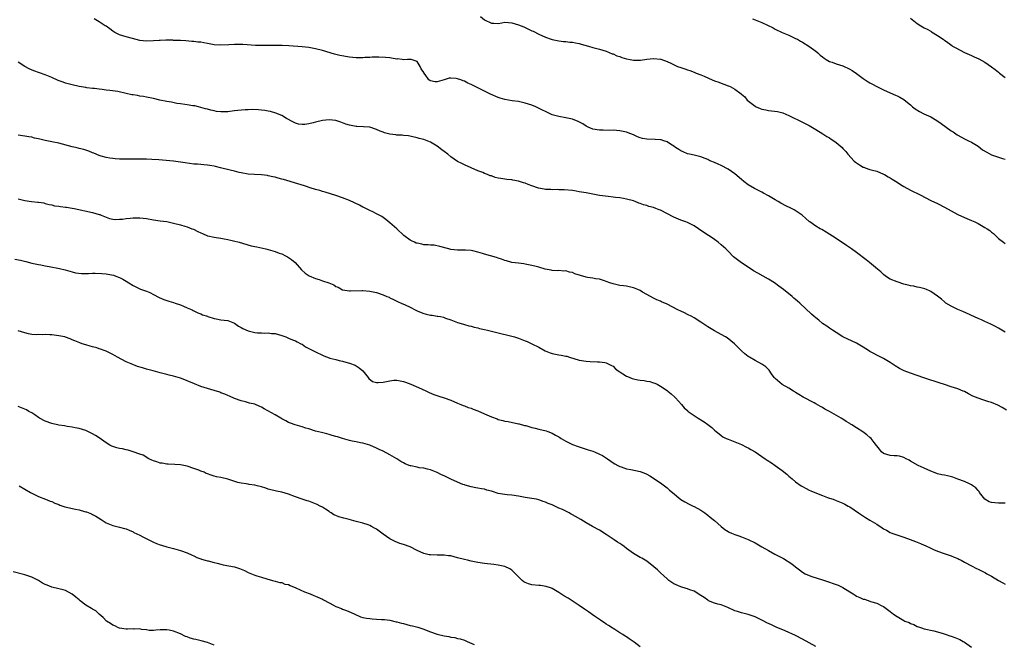
# Model space of a CAD drawing. Units: inches. Extents: x 2640000 to 2643000, y 1506000 to 1509000.
# Drawn here: x 2642225 to 2642517, y 1507982 to 1508167 of the extents above; entities that cross this region are included whole.
import ezdxf

# ---------------------------------------------------------------- set-up
doc = ezdxf.new("R2010")
doc.units = ezdxf.units.IN
doc.header["$MEASUREMENT"] = 0
doc.layers.add('LD26401506_10ft', color=83, linetype='Continuous')

msp = doc.modelspace()

# ---------------------------------------------------------------- linework, layer by layer
at = {"layer": 'LD26401506_10ft'}
for points, elevation in [([(2642361.73, 1508167.73), (2642363, 1508166.76), (2642365, 1508165.76), (2642365.72, 1508165.72), (2642367, 1508165.69), (2642368.11, 1508165.89), (2642369, 1508166.01), (2642370.02, 1508165.98), (2642371, 1508165.9), (2642373, 1508165.31), (2642373.8, 1508165), (2642374.64, 1508164.64), (2642375, 1508164.46), (2642376.02, 1508164.02), (2642377, 1508163.48), (2642377.35, 1508163.35), (2642379, 1508162.51), (2642381, 1508161.61), (2642382.65, 1508161), (2642383, 1508160.9), (2642385, 1508160.52), (2642386.37, 1508160.37), (2642387, 1508160.32), (2642388.18, 1508160.18), (2642389, 1508160.12), (2642389.92, 1508159.92), (2642391, 1508159.73), (2642391.57, 1508159.57), (2642393.73, 1508159), (2642395, 1508158.61), (2642397, 1508158.07), (2642399, 1508157.46), (2642400.73, 1508156.73), (2642401, 1508156.67), (2642402.12, 1508156.12), (2642403, 1508155.86), (2642403.59, 1508155.6), (2642405, 1508155.19), (2642406.03, 1508155), (2642407, 1508154.85), (2642407.16, 1508154.84), (2642409.14, 1508154.86), (2642411, 1508155.12), (2642413, 1508155.31), (2642415, 1508155.12), (2642415.1, 1508155.1), (2642417, 1508154.45), (2642418.08, 1508153.92), (2642420.07, 1508153), (2642421, 1508152.61), (2642422.23, 1508152.23), (2642423, 1508151.95), (2642423.73, 1508151.73), (2642425, 1508151.25), (2642425.57, 1508151), (2642427, 1508150.45), (2642427.95, 1508150.05), (2642429.39, 1508149.39), (2642431, 1508148.74), (2642432.27, 1508148.27), (2642433, 1508147.98), (2642433.75, 1508147.75), (2642435, 1508147.25), (2642435.19, 1508147.19), (2642435.63, 1508147), (2642437, 1508146.23), (2642438.89, 1508144.89), (2642439, 1508144.78), (2642439.95, 1508143.95), (2642440.71, 1508143), (2642443, 1508141.18), (2642443.31, 1508141), (2642444.54, 1508140.55), (2642445, 1508140.35), (2642446.15, 1508140.15), (2642447, 1508139.97), (2642447.89, 1508139.89), (2642449.63, 1508139.63), (2642451.22, 1508139.22), (2642453, 1508138.5), (2642457, 1508136.53), (2642457.99, 1508135.99), (2642459, 1508135.47), (2642461, 1508134.28), (2642463.08, 1508133), (2642464.25, 1508132.25), (2642465, 1508131.82), (2642465.49, 1508131.49), (2642466.28, 1508131), (2642467, 1508130.51), (2642468.74, 1508129), (2642469, 1508128.75), (2642469.82, 1508127.82), (2642470.43, 1508127), (2642472.31, 1508125), (2642472.68, 1508124.68), (2642473, 1508124.43), (2642473.92, 1508123.92), (2642475, 1508123.22), (2642475.17, 1508123.17), (2642475.61, 1508123), (2642477, 1508122.52), (2642477.71, 1508122.29), (2642479, 1508121.97), (2642481, 1508121.15), (2642481.27, 1508121), (2642482.34, 1508120.34), (2642483, 1508119.99), (2642483.6, 1508119.6), (2642485, 1508118.73), (2642486.05, 1508118.05), (2642487, 1508117.47), (2642489, 1508116.38), (2642491.85, 1508115), (2642495, 1508113.34), (2642497, 1508112.4), (2642499, 1508111.38), (2642501, 1508110.25), (2642503, 1508109.16), (2642505, 1508108.27), (2642507, 1508107.45), (2642508.03, 1508107), (2642509, 1508106.53), (2642511, 1508105.4), (2642511.63, 1508105), (2642512.43, 1508104.43), (2642513, 1508103.94), (2642513.53, 1508103.53), (2642514.13, 1508103), (2642515, 1508102.13), (2642516.46, 1508101), (2642517, 1508100.61)], 9970), ([(2642517, 1508074.37), (2642515, 1508075.6), (2642514.11, 1508076.11), (2642512.79, 1508076.79), (2642511, 1508077.57), (2642510.02, 1508078.02), (2642509, 1508078.45), (2642504.5, 1508080.5), (2642503, 1508081.09), (2642501, 1508082.05), (2642499.49, 1508083), (2642499, 1508083.36), (2642498.12, 1508084.12), (2642497, 1508085.02), (2642495, 1508086.44), (2642494.64, 1508086.64), (2642493.71, 1508087), (2642493.21, 1508087.21), (2642491.63, 1508087.63), (2642491, 1508087.71), (2642489.97, 1508087.97), (2642489, 1508088.11), (2642488.32, 1508088.32), (2642487, 1508088.63), (2642485, 1508089.25), (2642483, 1508090.12), (2642481.62, 1508091), (2642481, 1508091.49), (2642480.21, 1508092.21), (2642479.24, 1508093), (2642478.05, 1508094.05), (2642476.85, 1508095), (2642475.84, 1508095.84), (2642473, 1508097.98), (2642471.5, 1508099), (2642470.04, 1508100.04), (2642467, 1508102.06), (2642464, 1508104), (2642462.75, 1508104.75), (2642462.27, 1508105), (2642461, 1508105.79), (2642459.16, 1508107), (2642459, 1508107.13), (2642458.03, 1508108.03), (2642456.95, 1508109), (2642454.57, 1508110.57), (2642453.77, 1508111), (2642451.9, 1508111.9), (2642451, 1508112.35), (2642450.58, 1508112.58), (2642449.87, 1508113), (2642449, 1508113.49), (2642447, 1508114.71), (2642445.54, 1508115.54), (2642445, 1508115.82), (2642444.18, 1508116.18), (2642443, 1508116.81), (2642442.86, 1508116.86), (2642441, 1508117.98), (2642439.67, 1508119), (2642439, 1508119.58), (2642437, 1508121.23), (2642435, 1508122.59), (2642433, 1508123.66), (2642432.06, 1508124.06), (2642431, 1508124.53), (2642429.89, 1508125), (2642429.28, 1508125.28), (2642429, 1508125.44), (2642428.27, 1508125.73), (2642427, 1508126.28), (2642425.37, 1508126.63), (2642425, 1508126.74), (2642423.57, 1508127), (2642423, 1508127.13), (2642421.75, 1508127.75), (2642421, 1508128.03), (2642420.45, 1508128.45), (2642419.51, 1508129), (2642419, 1508129.38), (2642417.98, 1508130.02), (2642417, 1508130.71), (2642416.06, 1508131), (2642415.27, 1508131.27), (2642415, 1508131.31), (2642413.41, 1508131.41), (2642411, 1508131.42), (2642409.69, 1508131.69), (2642409, 1508131.87), (2642408.19, 1508132.19), (2642407, 1508132.72), (2642406.27, 1508133), (2642405, 1508133.51), (2642403, 1508133.93), (2642402, 1508134), (2642401, 1508134.09), (2642399.94, 1508134.06), (2642398.11, 1508134.1), (2642397, 1508134.09), (2642395, 1508134.43), (2642393.65, 1508135), (2642393, 1508135.35), (2642392.01, 1508136.02), (2642390.7, 1508136.7), (2642389, 1508137.37), (2642387, 1508137.8), (2642385, 1508138.12), (2642383, 1508138.69), (2642381.42, 1508139.42), (2642381, 1508139.6), (2642380.09, 1508140.09), (2642378.15, 1508141), (2642377, 1508141.48), (2642375, 1508142.15), (2642373, 1508142.61), (2642371.17, 1508142.83), (2642369, 1508143.15), (2642367.61, 1508143.61), (2642367, 1508143.74), (2642364.76, 1508144.76), (2642364.33, 1508145), (2642363, 1508145.69), (2642360.17, 1508147), (2642359, 1508147.61), (2642358.04, 1508148.04), (2642357, 1508148.61), (2642356.69, 1508148.69), (2642355.93, 1508149), (2642355, 1508149.34), (2642354.59, 1508149.41), (2642353, 1508149.51), (2642352.53, 1508149.47), (2642351, 1508149.01), (2642349, 1508148.43), (2642348.39, 1508148.39), (2642347, 1508148.69), (2642346.79, 1508148.79), (2642346.53, 1508149), (2642345.43, 1508150.57), (2642345.05, 1508151.05), (2642345, 1508151.19), (2642344.26, 1508152.26), (2642343.94, 1508153), (2642343, 1508154.44), (2642341.3, 1508155), (2642341, 1508155.05), (2642340.18, 1508155), (2642339.11, 1508154.89), (2642338.58, 1508155), (2642337.17, 1508155.17), (2642337, 1508155.15), (2642335.45, 1508155.45), (2642335, 1508155.47), (2642333.63, 1508155.63), (2642331.7, 1508155.7), (2642331, 1508155.67), (2642329.68, 1508155.68), (2642329, 1508155.61), (2642327.6, 1508155.6), (2642327, 1508155.55), (2642325, 1508155.56), (2642323, 1508155.73), (2642320.19, 1508156.19), (2642319, 1508156.5), (2642318.57, 1508156.57), (2642315, 1508157.68), (2642313, 1508158.2), (2642311, 1508158.57), (2642309, 1508158.79), (2642305.05, 1508159.05), (2642303.14, 1508159.14), (2642301.17, 1508159.17), (2642297.12, 1508159.12), (2642295.18, 1508159.18), (2642291.45, 1508159.45), (2642289, 1508159.47), (2642287.37, 1508159.37), (2642285, 1508159.26), (2642283, 1508159.39), (2642281, 1508159.75), (2642279.91, 1508159.91), (2642279, 1508160.11), (2642278.16, 1508160.16), (2642277, 1508160.35), (2642276.38, 1508160.38), (2642274.56, 1508160.56), (2642273, 1508160.64), (2642272.68, 1508160.68), (2642271, 1508160.68), (2642270.71, 1508160.71), (2642269, 1508160.7), (2642268.71, 1508160.71), (2642267, 1508160.68), (2642266.67, 1508160.67), (2642265, 1508160.55), (2642263, 1508160.46), (2642261, 1508160.68), (2642258.79, 1508161.21), (2642257, 1508161.68), (2642255, 1508162.32), (2642253.64, 1508163), (2642253, 1508163.42), (2642252.07, 1508164.07), (2642251, 1508164.85), (2642250.74, 1508165), (2642249, 1508166.19), (2642247.46, 1508167)], 9960), ([(2642442.28, 1508167), (2642443, 1508166.73), (2642443.48, 1508166.52), (2642445, 1508165.91), (2642448.34, 1508164.34), (2642449, 1508163.98), (2642451.03, 1508163.03), (2642453, 1508162.2), (2642455, 1508161.27), (2642455.52, 1508161), (2642456.48, 1508160.48), (2642457, 1508160.14), (2642458.95, 1508159), (2642461, 1508157.46), (2642461.55, 1508157), (2642462.31, 1508156.31), (2642463, 1508155.76), (2642463.4, 1508155.4), (2642464.02, 1508155), (2642465, 1508154.47), (2642465.8, 1508154.2), (2642467, 1508153.72), (2642469, 1508153.11), (2642471, 1508152.2), (2642471.73, 1508151.73), (2642473, 1508150.87), (2642475, 1508149.41), (2642476.44, 1508148.44), (2642477, 1508148.1), (2642477.73, 1508147.73), (2642479, 1508147.06), (2642481, 1508146.07), (2642483, 1508145.12), (2642484.51, 1508144.51), (2642485, 1508144.28), (2642485.88, 1508143.88), (2642487, 1508143.23), (2642487.14, 1508143.14), (2642489, 1508141.59), (2642489.63, 1508141), (2642490.4, 1508140.4), (2642491.67, 1508139.67), (2642492.97, 1508139), (2642495, 1508138.06), (2642496.77, 1508137), (2642498.09, 1508136.09), (2642499.53, 1508135), (2642501, 1508133.98), (2642501.6, 1508133.6), (2642502.43, 1508133), (2642502.77, 1508132.77), (2642504.03, 1508132.03), (2642505, 1508131.53), (2642506.11, 1508131), (2642507, 1508130.56), (2642509, 1508129.35), (2642510.34, 1508128.34), (2642511.58, 1508127.58), (2642513, 1508126.86), (2642515, 1508126.17), (2642516.21, 1508125.79), (2642517, 1508125.58)], 9980), ([(2642489, 1508167.21), (2642491, 1508165.66), (2642492.04, 1508165), (2642493, 1508164.42), (2642493.97, 1508163.97), (2642495, 1508163.36), (2642495.24, 1508163.24), (2642497, 1508162.15), (2642498.61, 1508161), (2642498.85, 1508160.85), (2642499, 1508160.72), (2642500.02, 1508160.02), (2642501.17, 1508159.17), (2642501.44, 1508159), (2642502.43, 1508158.43), (2642505, 1508157.13), (2642507, 1508156.18), (2642507.82, 1508155.82), (2642509.17, 1508155.17), (2642511, 1508154.19), (2642513, 1508152.86), (2642514.07, 1508152.07), (2642515, 1508151.27), (2642515.16, 1508151.16), (2642515.32, 1508151), (2642517, 1508149.73)], 9990), ([(2642517.37, 1508051.37), (2642516.11, 1508052.11), (2642514.79, 1508052.79), (2642513, 1508053.59), (2642512.15, 1508053.85), (2642511, 1508054.25), (2642510.41, 1508054.41), (2642509, 1508054.85), (2642507.47, 1508055.47), (2642506.16, 1508056.16), (2642505, 1508056.82), (2642504.61, 1508057), (2642503, 1508057.65), (2642501, 1508058.25), (2642499, 1508058.9), (2642497.45, 1508059.45), (2642495.95, 1508059.95), (2642495, 1508060.23), (2642492.89, 1508060.89), (2642489, 1508062.27), (2642487.12, 1508063), (2642485.71, 1508063.71), (2642484.44, 1508064.44), (2642483.59, 1508065), (2642483, 1508065.45), (2642481, 1508066.63), (2642479.4, 1508067.4), (2642479, 1508067.58), (2642478.1, 1508068.1), (2642477, 1508068.69), (2642476.55, 1508069), (2642475, 1508069.96), (2642473, 1508071.15), (2642469, 1508073.05), (2642467, 1508074.29), (2642465.88, 1508075), (2642465.37, 1508075.37), (2642465, 1508075.6), (2642464.2, 1508076.2), (2642463, 1508076.95), (2642461.91, 1508077.91), (2642461, 1508078.61), (2642460.53, 1508079), (2642459.75, 1508079.75), (2642456.27, 1508083), (2642455.57, 1508083.57), (2642455, 1508084.1), (2642454.5, 1508084.5), (2642453.94, 1508085), (2642451.45, 1508087), (2642450.05, 1508088.05), (2642448.77, 1508089), (2642447, 1508090.11), (2642445.44, 1508091), (2642443.85, 1508091.85), (2642442.58, 1508092.58), (2642441.89, 1508093), (2642438.95, 1508094.95), (2642437.8, 1508095.8), (2642436.67, 1508096.67), (2642435, 1508098.31), (2642434.33, 1508099), (2642433.66, 1508099.66), (2642433, 1508100.24), (2642432.07, 1508101), (2642431, 1508101.79), (2642430.27, 1508102.27), (2642429.21, 1508103), (2642427.86, 1508103.86), (2642426.26, 1508105), (2642425, 1508105.8), (2642423, 1508106.82), (2642422.55, 1508107), (2642421, 1508107.56), (2642419, 1508108.37), (2642415, 1508110.45), (2642414.6, 1508110.6), (2642413.61, 1508111), (2642413, 1508111.22), (2642411.57, 1508111.57), (2642411, 1508111.81), (2642410.03, 1508112.03), (2642409, 1508112.47), (2642408.59, 1508112.59), (2642407.55, 1508113), (2642407, 1508113.19), (2642405, 1508113.77), (2642404.07, 1508113.93), (2642403, 1508114.14), (2642401.74, 1508114.26), (2642401, 1508114.35), (2642399.53, 1508114.47), (2642397, 1508114.8), (2642395, 1508115.17), (2642393, 1508115.57), (2642391, 1508115.94), (2642390.08, 1508116.08), (2642389, 1508116.27), (2642386.52, 1508116.52), (2642385, 1508116.53), (2642384.56, 1508116.56), (2642383, 1508116.52), (2642382.56, 1508116.56), (2642381, 1508116.6), (2642380.65, 1508116.65), (2642378.96, 1508116.96), (2642377, 1508117.66), (2642375.89, 1508118.11), (2642375, 1508118.42), (2642374.51, 1508118.51), (2642373, 1508119.04), (2642371.31, 1508119.31), (2642371, 1508119.41), (2642369.53, 1508119.53), (2642367.79, 1508119.79), (2642367, 1508119.98), (2642366.14, 1508120.14), (2642365, 1508120.6), (2642364.63, 1508120.63), (2642363.85, 1508121), (2642363, 1508121.31), (2642362.43, 1508121.57), (2642361, 1508122.12), (2642359.03, 1508123), (2642357, 1508123.84), (2642356.25, 1508124.25), (2642355, 1508124.89), (2642353, 1508126.28), (2642352.1, 1508127), (2642351, 1508127.82), (2642350.3, 1508128.3), (2642349, 1508129.39), (2642347, 1508130.59), (2642345.98, 1508131), (2642345, 1508131.34), (2642343.67, 1508131.67), (2642343, 1508131.89), (2642340.44, 1508132.44), (2642339, 1508132.54), (2642338.61, 1508132.61), (2642337, 1508132.67), (2642336.73, 1508132.73), (2642335, 1508132.94), (2642333.38, 1508133.38), (2642333, 1508133.5), (2642332.13, 1508133.87), (2642331, 1508134.32), (2642329, 1508134.98), (2642327.15, 1508135.15), (2642325.23, 1508135.23), (2642325, 1508135.21), (2642323.51, 1508135.51), (2642323, 1508135.6), (2642321.95, 1508135.95), (2642321, 1508136.32), (2642320.47, 1508136.47), (2642318.98, 1508136.98), (2642317, 1508137.21), (2642315, 1508136.97), (2642313, 1508136.49), (2642312.27, 1508136.27), (2642311, 1508135.97), (2642309.79, 1508135.79), (2642309, 1508135.76), (2642307.93, 1508135.93), (2642307, 1508136.2), (2642306.49, 1508136.49), (2642304.38, 1508137.62), (2642303, 1508138.42), (2642301.18, 1508139.18), (2642299.63, 1508139.63), (2642299, 1508139.76), (2642297.94, 1508139.94), (2642297, 1508140.07), (2642296.15, 1508140.15), (2642294.23, 1508140.23), (2642293, 1508140.18), (2642292.17, 1508140.17), (2642289.97, 1508139.97), (2642289, 1508139.81), (2642287.66, 1508139.66), (2642287, 1508139.56), (2642285.51, 1508139.51), (2642285, 1508139.5), (2642283.67, 1508139.67), (2642283, 1508139.8), (2642282.03, 1508140.03), (2642281, 1508140.33), (2642280.46, 1508140.46), (2642279, 1508140.87), (2642278.36, 1508141), (2642277.28, 1508141.28), (2642277, 1508141.33), (2642276.63, 1508141.37), (2642275, 1508141.66), (2642274.28, 1508141.72), (2642273, 1508141.93), (2642271.94, 1508142.06), (2642270.36, 1508142.36), (2642269, 1508142.58), (2642266.94, 1508143), (2642265, 1508143.46), (2642263, 1508143.89), (2642262.06, 1508144.06), (2642261, 1508144.21), (2642260.33, 1508144.33), (2642259, 1508144.53), (2642258.6, 1508144.6), (2642256.94, 1508144.94), (2642254.48, 1508145.52), (2642252.11, 1508145.89), (2642251, 1508145.99), (2642249.85, 1508146.15), (2642249, 1508146.23), (2642247.58, 1508146.42), (2642247, 1508146.47), (2642245.31, 1508146.69), (2642245, 1508146.72), (2642243.05, 1508147.05), (2642241, 1508147.51), (2642239.84, 1508147.84), (2642239, 1508148.06), (2642238.3, 1508148.3), (2642236.85, 1508148.85), (2642235, 1508149.66), (2642233, 1508150.45), (2642229.67, 1508151.67), (2642228.28, 1508152.28), (2642227, 1508152.95), (2642225, 1508154.19)], 9950), ([(2642517, 1508023.86), (2642515.9, 1508023.9), (2642515, 1508023.9), (2642513.94, 1508023.94), (2642513, 1508024.02), (2642512.29, 1508024.29), (2642510.99, 1508024.99), (2642509.44, 1508027), (2642509.28, 1508027.28), (2642509, 1508027.59), (2642508.35, 1508028.35), (2642507.47, 1508029), (2642507, 1508029.31), (2642506.47, 1508029.53), (2642505, 1508030.21), (2642502.99, 1508030.99), (2642501.5, 1508031.5), (2642499.92, 1508031.92), (2642499, 1508032.09), (2642498.27, 1508032.27), (2642497, 1508032.56), (2642495.77, 1508033), (2642495, 1508033.29), (2642493, 1508034.22), (2642491.21, 1508035), (2642489, 1508036.25), (2642488.56, 1508036.56), (2642487.66, 1508037), (2642487, 1508037.35), (2642485.75, 1508037.75), (2642485, 1508037.82), (2642484.17, 1508037.83), (2642483, 1508037.94), (2642481, 1508038.54), (2642480.37, 1508039), (2642479.82, 1508039.82), (2642479, 1508040.76), (2642478.91, 1508040.91), (2642478.24, 1508041.76), (2642477.35, 1508043), (2642477, 1508043.31), (2642476.07, 1508044.07), (2642474.92, 1508044.92), (2642473, 1508046.09), (2642471.63, 1508047), (2642471.22, 1508047.22), (2642471, 1508047.39), (2642469.98, 1508047.98), (2642469, 1508048.69), (2642468.8, 1508048.8), (2642468.52, 1508049), (2642465.07, 1508051), (2642463.68, 1508051.68), (2642463, 1508052.1), (2642462.4, 1508052.4), (2642461, 1508053.22), (2642460.5, 1508053.5), (2642457.21, 1508055.21), (2642455.96, 1508055.96), (2642455, 1508056.58), (2642454.76, 1508056.76), (2642454.38, 1508057), (2642453, 1508057.82), (2642451, 1508058.95), (2642449, 1508060.67), (2642448.7, 1508061), (2642447.87, 1508062.13), (2642447.15, 1508063.15), (2642446.17, 1508064.17), (2642444.98, 1508064.98), (2642443, 1508066.06), (2642441.35, 1508067), (2642441, 1508067.22), (2642439.99, 1508067.99), (2642439, 1508068.9), (2642436.93, 1508071), (2642435.85, 1508071.85), (2642434.71, 1508072.71), (2642434.24, 1508073), (2642433, 1508073.7), (2642431, 1508074.76), (2642429, 1508075.98), (2642427.54, 1508077), (2642427, 1508077.4), (2642425, 1508078.68), (2642424.31, 1508079), (2642423, 1508079.68), (2642422.1, 1508080.1), (2642421, 1508080.58), (2642420.15, 1508081), (2642417, 1508082.65), (2642415.35, 1508083.35), (2642415, 1508083.56), (2642413.98, 1508083.98), (2642413, 1508084.48), (2642411, 1508085.56), (2642409.75, 1508086.25), (2642409, 1508086.68), (2642408.31, 1508087), (2642407.38, 1508087.38), (2642407, 1508087.51), (2642405, 1508087.96), (2642404.07, 1508088.07), (2642403, 1508088.23), (2642401, 1508088.65), (2642400.07, 1508089), (2642399, 1508089.43), (2642398.45, 1508089.55), (2642397, 1508090.07), (2642395.84, 1508090.16), (2642395, 1508090.33), (2642393.45, 1508090.55), (2642393, 1508090.63), (2642389.67, 1508091.68), (2642389, 1508092), (2642388.1, 1508092.1), (2642387, 1508092.51), (2642386.46, 1508092.46), (2642385, 1508092.6), (2642384.59, 1508092.59), (2642383, 1508092.64), (2642382.72, 1508092.72), (2642380.94, 1508093.06), (2642379, 1508093.61), (2642378.21, 1508093.79), (2642377, 1508094.11), (2642375, 1508094.55), (2642374.59, 1508094.59), (2642373, 1508094.84), (2642371, 1508095.05), (2642369.47, 1508095.47), (2642369, 1508095.57), (2642368.02, 1508096.02), (2642367, 1508096.27), (2642366.47, 1508096.47), (2642363, 1508097.43), (2642362.33, 1508097.67), (2642361, 1508098.06), (2642359.54, 1508098.46), (2642359, 1508098.56), (2642357.32, 1508098.68), (2642355.36, 1508098.64), (2642355, 1508098.61), (2642353, 1508098.83), (2642352.38, 1508099), (2642349.77, 1508099.77), (2642348.1, 1508100.1), (2642347, 1508100.14), (2642346.26, 1508100.26), (2642345, 1508100.27), (2642344.41, 1508100.41), (2642343, 1508100.68), (2642342.76, 1508100.76), (2642342.24, 1508101), (2642341.4, 1508101.4), (2642341, 1508101.62), (2642339.06, 1508103), (2642337, 1508104.94), (2642335, 1508106.75), (2642333.76, 1508107.76), (2642333, 1508108.27), (2642332.59, 1508108.59), (2642331.84, 1508109), (2642331, 1508109.42), (2642329.97, 1508109.97), (2642329, 1508110.36), (2642327.28, 1508111.28), (2642327, 1508111.41), (2642325.96, 1508111.96), (2642323, 1508113.3), (2642321, 1508114.12), (2642319, 1508114.82), (2642315.79, 1508115.79), (2642315, 1508116), (2642314.25, 1508116.25), (2642313, 1508116.59), (2642312.7, 1508116.7), (2642311.72, 1508117), (2642309.69, 1508117.69), (2642307.71, 1508118.29), (2642303.51, 1508119.51), (2642303, 1508119.67), (2642301.93, 1508119.93), (2642301, 1508120.19), (2642300.35, 1508120.35), (2642299, 1508120.64), (2642298.72, 1508120.72), (2642296.94, 1508120.94), (2642294.96, 1508121.04), (2642293, 1508121.16), (2642291, 1508121.47), (2642290.36, 1508121.64), (2642289, 1508121.96), (2642287.68, 1508122.32), (2642284.84, 1508123), (2642283.38, 1508123.38), (2642283, 1508123.44), (2642281.71, 1508123.71), (2642281, 1508123.78), (2642279.92, 1508123.92), (2642279, 1508123.95), (2642278.05, 1508124.05), (2642277, 1508124.12), (2642274.45, 1508124.45), (2642273, 1508124.69), (2642271, 1508124.94), (2642266.66, 1508125.34), (2642264.5, 1508125.5), (2642263, 1508125.54), (2642261.52, 1508125.52), (2642260.42, 1508125.58), (2642259, 1508125.53), (2642258.45, 1508125.55), (2642257, 1508125.52), (2642255, 1508125.59), (2642253.7, 1508125.7), (2642253, 1508125.74), (2642252.15, 1508125.85), (2642251, 1508126.03), (2642249.54, 1508126.46), (2642249, 1508126.64), (2642247.35, 1508127.35), (2642247, 1508127.45), (2642245.92, 1508127.92), (2642245, 1508128.18), (2642244.4, 1508128.4), (2642243, 1508128.72), (2642242.79, 1508128.79), (2642241.92, 1508129), (2642241, 1508129.2), (2642237, 1508130.29), (2642235, 1508130.71), (2642233, 1508131.08), (2642231.42, 1508131.42), (2642231, 1508131.55), (2642229.79, 1508131.79), (2642229, 1508132.04), (2642228.16, 1508132.16), (2642227, 1508132.4), (2642225, 1508132.64)], 9940), ([(2642225, 1508113.86), (2642226.56, 1508113.44), (2642227, 1508113.36), (2642228.97, 1508113.04), (2642230.86, 1508112.86), (2642231, 1508112.81), (2642232.6, 1508112.6), (2642233, 1508112.48), (2642234.17, 1508112.17), (2642235, 1508112.01), (2642235.78, 1508111.78), (2642237, 1508111.63), (2642237.52, 1508111.52), (2642239, 1508111.38), (2642239.33, 1508111.33), (2642241, 1508111.11), (2642241.58, 1508111), (2642247, 1508109.8), (2642249, 1508109.22), (2642249.15, 1508109.15), (2642249.6, 1508109), (2642250.58, 1508108.58), (2642251, 1508108.45), (2642252.06, 1508108.06), (2642253, 1508107.85), (2642253.76, 1508107.76), (2642255, 1508107.77), (2642255.83, 1508107.83), (2642257, 1508107.99), (2642258.1, 1508108.1), (2642259, 1508108.2), (2642261, 1508108.21), (2642263, 1508107.98), (2642265, 1508107.63), (2642267, 1508107.34), (2642269, 1508107.08), (2642269.4, 1508107), (2642271, 1508106.67), (2642273, 1508106.14), (2642274.26, 1508105.74), (2642275, 1508105.53), (2642276.42, 1508105), (2642276.83, 1508104.83), (2642278.2, 1508104.2), (2642279, 1508103.77), (2642279.54, 1508103.54), (2642281, 1508102.89), (2642281.13, 1508102.87), (2642283, 1508102.46), (2642283.58, 1508102.42), (2642285, 1508102.2), (2642285.98, 1508101.98), (2642287, 1508101.81), (2642290.37, 1508101), (2642293.98, 1508099.98), (2642295.6, 1508099.6), (2642298.26, 1508099), (2642299, 1508098.81), (2642301, 1508098.23), (2642302.21, 1508097.79), (2642303, 1508097.52), (2642304.12, 1508097), (2642304.69, 1508096.69), (2642305, 1508096.48), (2642305.85, 1508095.85), (2642306.9, 1508095), (2642308.86, 1508092.86), (2642309.86, 1508091.86), (2642311.06, 1508091.06), (2642313, 1508090.23), (2642314.07, 1508089.93), (2642315, 1508089.62), (2642316.95, 1508088.95), (2642318.37, 1508088.37), (2642319, 1508087.95), (2642319.7, 1508087.7), (2642321, 1508086.96), (2642323, 1508086.61), (2642323.34, 1508086.66), (2642326.71, 1508086.71), (2642327, 1508086.73), (2642329, 1508086.56), (2642331, 1508086.1), (2642333, 1508085.42), (2642334.11, 1508085), (2642334.74, 1508084.74), (2642335, 1508084.59), (2642336.08, 1508084.08), (2642337.39, 1508083.39), (2642338.29, 1508083), (2642339.47, 1508082.53), (2642341, 1508081.82), (2642342.42, 1508081), (2642342.81, 1508080.81), (2642343, 1508080.74), (2642344.2, 1508080.2), (2642345, 1508079.89), (2642345.75, 1508079.75), (2642347, 1508079.42), (2642347.43, 1508079.43), (2642349, 1508079.16), (2642349.16, 1508079.16), (2642349.92, 1508079), (2642350.83, 1508078.83), (2642351.42, 1508078.58), (2642353, 1508078.02), (2642355, 1508077.27), (2642356.74, 1508076.74), (2642357, 1508076.69), (2642358.29, 1508076.29), (2642359, 1508076.18), (2642359.87, 1508075.87), (2642361, 1508075.67), (2642361.5, 1508075.5), (2642363, 1508075.19), (2642363.86, 1508075), (2642367, 1508074.22), (2642370.66, 1508073.34), (2642371.88, 1508073), (2642373, 1508072.63), (2642375, 1508071.84), (2642375.61, 1508071.62), (2642377, 1508071), (2642379, 1508069.95), (2642380.91, 1508068.91), (2642382.34, 1508068.34), (2642383, 1508068.14), (2642385, 1508067.73), (2642385.64, 1508067.64), (2642387, 1508067.35), (2642387.27, 1508067.27), (2642388.09, 1508067), (2642391, 1508066.14), (2642393, 1508065.82), (2642394.26, 1508065.74), (2642396.35, 1508065.65), (2642397, 1508065.65), (2642398.58, 1508065.42), (2642399, 1508065.37), (2642400.53, 1508064.53), (2642401, 1508064.32), (2642401.66, 1508063.66), (2642402.52, 1508063), (2642403, 1508062.66), (2642403.87, 1508062.13), (2642405, 1508061.37), (2642405.26, 1508061.26), (2642406, 1508061), (2642406.67, 1508060.67), (2642407, 1508060.58), (2642408.35, 1508060.35), (2642409, 1508060.2), (2642410.15, 1508060.15), (2642411, 1508059.97), (2642411.84, 1508059.84), (2642413, 1508059.45), (2642413.33, 1508059.33), (2642414.01, 1508059), (2642415, 1508058.46), (2642417, 1508057.17), (2642417.24, 1508057), (2642418.22, 1508056.22), (2642419.24, 1508055.24), (2642419.47, 1508055), (2642421.22, 1508053), (2642422.08, 1508052.08), (2642423.12, 1508051.12), (2642423.26, 1508051), (2642426.2, 1508049), (2642426.7, 1508048.7), (2642427, 1508048.47), (2642427.91, 1508047.91), (2642429, 1508047.08), (2642430.22, 1508046.22), (2642431, 1508045.44), (2642431.53, 1508045), (2642432.34, 1508044.34), (2642433, 1508043.84), (2642433.5, 1508043.5), (2642434.45, 1508043), (2642435, 1508042.76), (2642437, 1508041.97), (2642439, 1508041.15), (2642440.43, 1508040.43), (2642441, 1508040.19), (2642441.75, 1508039.75), (2642443, 1508039.06), (2642446.04, 1508037), (2642446.61, 1508036.61), (2642447.82, 1508035.82), (2642449, 1508035), (2642451, 1508033.51), (2642452.39, 1508032.39), (2642453, 1508031.86), (2642453.48, 1508031.48), (2642453.98, 1508031), (2642455, 1508030.18), (2642456.6, 1508029), (2642457, 1508028.74), (2642458.17, 1508028.17), (2642459, 1508027.72), (2642459.53, 1508027.53), (2642461.2, 1508026.8), (2642463, 1508026.09), (2642464.46, 1508025.54), (2642465, 1508025.35), (2642466.11, 1508025), (2642467, 1508024.68), (2642469, 1508023.84), (2642469.53, 1508023.53), (2642470.55, 1508023), (2642471, 1508022.73), (2642473.62, 1508021), (2642475.64, 1508019.64), (2642477, 1508018.86), (2642479, 1508017.61), (2642480.6, 1508016.6), (2642481, 1508016.28), (2642481.85, 1508015.85), (2642483, 1508015.16), (2642483.43, 1508015), (2642487, 1508013.78), (2642488.9, 1508013.1), (2642490.49, 1508012.49), (2642491, 1508012.33), (2642491.91, 1508011.91), (2642493, 1508011.48), (2642493.31, 1508011.31), (2642495, 1508010.53), (2642495.81, 1508010.19), (2642497, 1508009.65), (2642498.93, 1508008.93), (2642501, 1508008.25), (2642501.91, 1508007.91), (2642503, 1508007.47), (2642503.32, 1508007.32), (2642503.96, 1508007), (2642505, 1508006.45), (2642507, 1508005.33), (2642508.53, 1508004.53), (2642509, 1508004.32), (2642511.22, 1508003.22), (2642511.59, 1508003), (2642513, 1508002.28), (2642515.06, 1508001), (2642516.27, 1508000.27), (2642517, 1507999.87)], 9930), ([(2642223.97, 1508095.97), (2642225.7, 1508095.7), (2642227.31, 1508095.31), (2642229, 1508094.85), (2642231, 1508094.39), (2642231.73, 1508094.27), (2642233, 1508094.02), (2642234.15, 1508093.85), (2642237.24, 1508093.24), (2642238.86, 1508092.86), (2642241, 1508092.25), (2642241.99, 1508091.99), (2642243.76, 1508091.76), (2642245, 1508091.77), (2642245.76, 1508091.76), (2642247, 1508091.82), (2642247.82, 1508091.82), (2642249.78, 1508091.77), (2642251, 1508091.62), (2642251.57, 1508091.57), (2642253.23, 1508091.23), (2642253.91, 1508091), (2642255, 1508090.6), (2642255.93, 1508090.07), (2642257, 1508089.49), (2642257.76, 1508089), (2642259, 1508088.16), (2642259.77, 1508087.77), (2642261.15, 1508087.15), (2642263, 1508086.51), (2642263.91, 1508086.09), (2642265, 1508085.55), (2642266.67, 1508084.67), (2642268.09, 1508084.09), (2642269, 1508083.73), (2642269.57, 1508083.57), (2642271, 1508083.13), (2642271.47, 1508083), (2642273, 1508082.47), (2642273.94, 1508082.06), (2642275, 1508081.65), (2642276.43, 1508081), (2642276.79, 1508080.79), (2642277, 1508080.7), (2642278.11, 1508080.11), (2642279, 1508079.87), (2642279.56, 1508079.56), (2642281, 1508079.12), (2642281.08, 1508079.08), (2642283, 1508078.44), (2642283.62, 1508078.38), (2642285, 1508078.1), (2642285.94, 1508077.94), (2642287, 1508077.84), (2642289, 1508077.07), (2642290.23, 1508076.23), (2642291, 1508075.79), (2642291.51, 1508075.51), (2642293, 1508074.79), (2642295, 1508074.34), (2642295.78, 1508074.22), (2642297, 1508074.2), (2642297.89, 1508074.11), (2642299, 1508074.19), (2642299.94, 1508074.06), (2642301, 1508074), (2642303, 1508073.43), (2642304.18, 1508073), (2642304.73, 1508072.73), (2642305, 1508072.64), (2642306.13, 1508072.13), (2642307, 1508071.81), (2642307.54, 1508071.54), (2642308.67, 1508071), (2642309, 1508070.82), (2642310.05, 1508070.05), (2642312.15, 1508069), (2642313, 1508068.56), (2642315, 1508067.59), (2642315.41, 1508067.41), (2642317, 1508066.8), (2642317.24, 1508066.76), (2642319, 1508066.28), (2642319.92, 1508066.08), (2642321, 1508065.81), (2642322.65, 1508065.35), (2642323, 1508065.27), (2642324.67, 1508064.67), (2642325, 1508064.47), (2642325.88, 1508063.88), (2642326.95, 1508063), (2642328.57, 1508061), (2642328.74, 1508060.74), (2642329.83, 1508059.83), (2642331, 1508059.54), (2642331.49, 1508059.5), (2642333, 1508059.63), (2642335, 1508060.04), (2642336.17, 1508060.17), (2642337, 1508060.23), (2642339, 1508059.83), (2642339.58, 1508059.58), (2642341.17, 1508059), (2642344.31, 1508057.69), (2642345.84, 1508057), (2642346.61, 1508056.61), (2642347.98, 1508055.98), (2642349.48, 1508055.48), (2642351, 1508055.04), (2642353, 1508054.3), (2642355, 1508053.4), (2642356, 1508053), (2642356.69, 1508052.69), (2642357, 1508052.59), (2642358.11, 1508052.11), (2642359, 1508051.92), (2642359.62, 1508051.62), (2642361, 1508051.19), (2642363, 1508050.29), (2642364.32, 1508049.68), (2642365, 1508049.39), (2642366.74, 1508048.74), (2642367, 1508048.62), (2642368.34, 1508048.34), (2642369, 1508048.12), (2642369.99, 1508047.99), (2642373, 1508047.35), (2642373.26, 1508047.26), (2642374.84, 1508046.84), (2642375.23, 1508046.77), (2642377, 1508046.25), (2642377.98, 1508046.02), (2642379, 1508045.74), (2642381.19, 1508045.19), (2642381.67, 1508045), (2642383, 1508044.51), (2642383.99, 1508043.99), (2642385, 1508043.42), (2642385.27, 1508043.27), (2642385.66, 1508043), (2642387, 1508042.21), (2642389, 1508041.21), (2642390.64, 1508040.64), (2642391, 1508040.47), (2642392.16, 1508040.16), (2642393.64, 1508039.64), (2642395, 1508039.22), (2642395.49, 1508039), (2642397, 1508038.38), (2642397.9, 1508037.9), (2642399.36, 1508037), (2642400.29, 1508036.29), (2642401, 1508035.79), (2642401.53, 1508035.53), (2642402.43, 1508035), (2642403, 1508034.73), (2642403.43, 1508034.57), (2642405, 1508034.05), (2642406.24, 1508033.76), (2642409, 1508033.25), (2642410.64, 1508032.64), (2642411, 1508032.45), (2642411.91, 1508031.91), (2642415, 1508029.89), (2642416.19, 1508029), (2642417, 1508028.41), (2642417.74, 1508027.74), (2642418.58, 1508027), (2642421, 1508024.98), (2642422.2, 1508024.2), (2642423.52, 1508023.52), (2642424.74, 1508023), (2642425, 1508022.87), (2642427, 1508021.77), (2642428.16, 1508021), (2642428.61, 1508020.61), (2642429, 1508020.33), (2642429.71, 1508019.71), (2642430.65, 1508019), (2642431, 1508018.69), (2642432.99, 1508016.99), (2642434.1, 1508016.1), (2642435, 1508015.49), (2642435.31, 1508015.31), (2642435.99, 1508015), (2642437, 1508014.58), (2642438.17, 1508014.17), (2642439, 1508013.92), (2642441, 1508013.12), (2642443, 1508012.15), (2642445.01, 1508010.99), (2642447, 1508009.82), (2642448.81, 1508008.81), (2642451, 1508007.66), (2642451.45, 1508007.45), (2642453.93, 1508005.93), (2642455, 1508005.02), (2642456.17, 1508004.17), (2642457, 1508003.46), (2642457.79, 1508003), (2642459, 1508002.45), (2642459.81, 1508002.19), (2642463, 1508001.23), (2642465, 1508000.53), (2642466.11, 1508000.11), (2642467, 1507999.81), (2642467.57, 1507999.57), (2642469, 1507998.91), (2642471, 1507997.67), (2642472, 1507997), (2642472.62, 1507996.62), (2642473, 1507996.4), (2642473.99, 1507995.99), (2642475, 1507995.51), (2642475.43, 1507995.43), (2642477, 1507994.89), (2642477.19, 1507994.81), (2642479, 1507994.25), (2642480.49, 1507993.51), (2642481, 1507993.28), (2642481.42, 1507993), (2642483, 1507991.83), (2642484, 1507991), (2642485, 1507990.34), (2642487, 1507989.17), (2642487.36, 1507989), (2642488.56, 1507988.56), (2642489, 1507988.28), (2642489.99, 1507987.99), (2642491, 1507987.39), (2642491.32, 1507987.32), (2642492.21, 1507987), (2642493, 1507986.74), (2642495.87, 1507986.13), (2642497, 1507985.83), (2642498.7, 1507985.3), (2642499.57, 1507985), (2642500.67, 1507984.67), (2642501, 1507984.54), (2642502.15, 1507984.15), (2642503.55, 1507983.55), (2642504.62, 1507983), (2642505, 1507982.77), (2642507, 1507981.3)], 9920), ([(2642461, 1507981.5), (2642459, 1507982.53), (2642457, 1507983.69), (2642455, 1507984.76), (2642451.87, 1507986.13), (2642449.23, 1507987.23), (2642447.84, 1507987.84), (2642446.49, 1507988.49), (2642445.57, 1507989), (2642445, 1507989.3), (2642443, 1507990.26), (2642441, 1507990.92), (2642439, 1507991.39), (2642437.78, 1507991.78), (2642437, 1507992.05), (2642434.96, 1507992.96), (2642433, 1507993.76), (2642431.98, 1507994.01), (2642431, 1507994.31), (2642429.26, 1507995), (2642429, 1507995.13), (2642427.94, 1507995.94), (2642427, 1507996.6), (2642425, 1507997.87), (2642423.72, 1507998.28), (2642423, 1507998.54), (2642422.65, 1507998.65), (2642421, 1507999.08), (2642419.68, 1507999.68), (2642419, 1508000.02), (2642418.4, 1508000.4), (2642417.53, 1508001), (2642417, 1508001.45), (2642415, 1508003.25), (2642414.12, 1508004.12), (2642413.06, 1508005.06), (2642411, 1508006.67), (2642410.5, 1508007), (2642409.55, 1508007.55), (2642409, 1508007.8), (2642407, 1508008.95), (2642405, 1508010.47), (2642404.27, 1508011), (2642403.56, 1508011.56), (2642403, 1508011.94), (2642402.33, 1508012.33), (2642401.28, 1508013), (2642399, 1508014.61), (2642397, 1508015.86), (2642394.96, 1508017), (2642393, 1508018.06), (2642391.49, 1508019), (2642389.87, 1508019.87), (2642389, 1508020.43), (2642388.61, 1508020.61), (2642387.97, 1508021), (2642386.06, 1508021.94), (2642385, 1508022.41), (2642383.77, 1508023), (2642383, 1508023.34), (2642381.79, 1508023.79), (2642381, 1508024.17), (2642380.36, 1508024.36), (2642379, 1508024.85), (2642378.31, 1508025), (2642377, 1508025.25), (2642375, 1508025.56), (2642373, 1508025.92), (2642371, 1508026.2), (2642369.69, 1508026.31), (2642369, 1508026.39), (2642367, 1508026.76), (2642365.28, 1508027.28), (2642365, 1508027.39), (2642363.7, 1508027.7), (2642363, 1508027.96), (2642362.07, 1508028.07), (2642361, 1508028.31), (2642360.4, 1508028.4), (2642359, 1508028.68), (2642357.22, 1508029.22), (2642357, 1508029.27), (2642356.58, 1508029.42), (2642355, 1508030.04), (2642353, 1508030.99), (2642351, 1508031.97), (2642350.27, 1508032.27), (2642349, 1508032.91), (2642347, 1508033.71), (2642346.09, 1508033.91), (2642345, 1508034.19), (2642343.66, 1508034.34), (2642343, 1508034.46), (2642341.15, 1508034.85), (2642341, 1508034.88), (2642340.7, 1508035), (2642339.49, 1508035.49), (2642339, 1508035.74), (2642338.18, 1508036.18), (2642337, 1508036.94), (2642335, 1508038.16), (2642333, 1508039.2), (2642331.76, 1508039.76), (2642331, 1508040.13), (2642328.99, 1508040.99), (2642327, 1508041.6), (2642326.3, 1508041.7), (2642325, 1508042.01), (2642323.78, 1508042.22), (2642323, 1508042.4), (2642321, 1508042.93), (2642319.43, 1508043.43), (2642319, 1508043.6), (2642317.89, 1508043.89), (2642317, 1508044.19), (2642316.33, 1508044.33), (2642314.72, 1508044.72), (2642313, 1508045.17), (2642311, 1508045.81), (2642310.07, 1508046.07), (2642309, 1508046.43), (2642306.99, 1508047), (2642305.53, 1508047.53), (2642305, 1508047.74), (2642304.2, 1508048.2), (2642303, 1508048.79), (2642302.68, 1508049), (2642301, 1508049.94), (2642297.79, 1508051.79), (2642297, 1508052.27), (2642296.46, 1508052.46), (2642295, 1508053.08), (2642293.39, 1508053.39), (2642292.23, 1508053.77), (2642291, 1508054.06), (2642289, 1508054.83), (2642287.5, 1508055.5), (2642287, 1508055.66), (2642286.1, 1508056.1), (2642285, 1508056.47), (2642284.63, 1508056.63), (2642283, 1508057.16), (2642281, 1508057.74), (2642279, 1508058.38), (2642277.13, 1508059.13), (2642275, 1508060.03), (2642274.3, 1508060.3), (2642273, 1508060.77), (2642271, 1508061.37), (2642269.7, 1508061.7), (2642269, 1508061.9), (2642267, 1508062.43), (2642264.98, 1508063), (2642263, 1508063.5), (2642261.83, 1508063.83), (2642260.3, 1508064.3), (2642258.42, 1508065), (2642257, 1508065.63), (2642255.63, 1508066.37), (2642254.38, 1508067), (2642253, 1508067.85), (2642251, 1508068.8), (2642250.48, 1508069), (2642249.37, 1508069.37), (2642249, 1508069.52), (2642248.23, 1508069.77), (2642247, 1508070.1), (2642246.26, 1508070.26), (2642245, 1508070.63), (2642243.94, 1508071), (2642243.22, 1508071.22), (2642241.8, 1508071.8), (2642241, 1508072.17), (2642240.39, 1508072.39), (2642239, 1508072.95), (2642238.81, 1508073), (2642237, 1508073.34), (2642235, 1508073.59), (2642234.39, 1508073.61), (2642233, 1508073.71), (2642232.34, 1508073.66), (2642231, 1508073.67), (2642230.35, 1508073.65), (2642229, 1508073.74), (2642228.1, 1508073.9), (2642227, 1508074.17), (2642225, 1508074.79)], 9910), ([(2642409, 1507981.42), (2642407.21, 1507982.79), (2642406.91, 1507983), (2642405.74, 1507983.74), (2642405, 1507984.33), (2642404.56, 1507984.56), (2642403.89, 1507985), (2642403, 1507985.54), (2642401.53, 1507986.47), (2642401, 1507986.79), (2642400.7, 1507987), (2642399.64, 1507987.64), (2642399, 1507988.1), (2642398.46, 1507988.46), (2642397.72, 1507989), (2642397.27, 1507989.27), (2642395.51, 1507990.49), (2642393.71, 1507991.71), (2642392.55, 1507992.55), (2642391, 1507993.61), (2642387.72, 1507995.72), (2642386.47, 1507996.47), (2642385, 1507997.46), (2642383, 1507998.66), (2642382.76, 1507998.76), (2642381.25, 1507999.25), (2642379.49, 1507999.49), (2642379, 1507999.5), (2642377, 1507999.73), (2642376, 1508000), (2642375, 1508000.38), (2642374.6, 1508000.6), (2642374.06, 1508001), (2642373, 1508002.03), (2642371.56, 1508003.56), (2642371, 1508004.03), (2642370.43, 1508004.43), (2642369, 1508005.1), (2642367, 1508005.57), (2642365.74, 1508005.74), (2642363, 1508006.02), (2642361, 1508006.32), (2642359, 1508006.74), (2642357.95, 1508007), (2642357, 1508007.21), (2642355, 1508007.74), (2642353, 1508008.24), (2642352.33, 1508008.33), (2642351, 1508008.46), (2642350.48, 1508008.48), (2642349, 1508008.45), (2642347, 1508008.53), (2642346.59, 1508008.59), (2642344.98, 1508008.98), (2642343, 1508009.9), (2642341, 1508010.93), (2642339, 1508011.62), (2642337.95, 1508011.95), (2642336.5, 1508012.5), (2642335, 1508013.26), (2642333.95, 1508013.95), (2642333, 1508014.66), (2642332.58, 1508015), (2642331, 1508016.14), (2642330.44, 1508016.44), (2642329.52, 1508017), (2642329, 1508017.26), (2642328.59, 1508017.41), (2642327, 1508017.91), (2642325.75, 1508018.25), (2642325, 1508018.43), (2642322.88, 1508019), (2642321.37, 1508019.37), (2642319.82, 1508019.82), (2642319, 1508020.22), (2642318.43, 1508020.43), (2642317.57, 1508021), (2642317.19, 1508021.19), (2642317, 1508021.35), (2642315.91, 1508022.09), (2642315, 1508022.65), (2642314.38, 1508023), (2642313.44, 1508023.44), (2642313, 1508023.69), (2642312.02, 1508024.02), (2642311, 1508024.41), (2642310.54, 1508024.54), (2642309, 1508025.01), (2642307, 1508025.7), (2642305, 1508026.47), (2642303, 1508027.07), (2642301.4, 1508027.4), (2642301, 1508027.52), (2642299.77, 1508027.77), (2642299, 1508028.04), (2642298.24, 1508028.24), (2642297, 1508028.66), (2642295.75, 1508029), (2642295, 1508029.15), (2642293.38, 1508029.38), (2642293, 1508029.44), (2642292.44, 1508029.56), (2642291, 1508029.78), (2642290, 1508030), (2642287, 1508030.92), (2642285, 1508031.4), (2642283.67, 1508031.67), (2642283, 1508031.88), (2642282.09, 1508032.09), (2642281, 1508032.54), (2642280.66, 1508032.66), (2642279.98, 1508033), (2642279, 1508033.34), (2642278.42, 1508033.58), (2642277, 1508034.12), (2642275, 1508034.78), (2642273, 1508035.16), (2642271.3, 1508035.3), (2642269.4, 1508035.4), (2642269, 1508035.36), (2642267.65, 1508035.65), (2642267, 1508035.66), (2642266.07, 1508036.07), (2642265, 1508036.37), (2642264.58, 1508036.58), (2642263.7, 1508037), (2642262.01, 1508038.01), (2642261, 1508038.38), (2642259.06, 1508039.06), (2642257.51, 1508039.51), (2642257, 1508039.6), (2642255.87, 1508039.87), (2642255, 1508040.05), (2642254.22, 1508040.22), (2642253, 1508040.63), (2642252.71, 1508040.71), (2642252.16, 1508041), (2642251, 1508041.73), (2642249, 1508043.16), (2642247.86, 1508043.86), (2642247, 1508044.37), (2642246.58, 1508044.58), (2642245, 1508045.29), (2642243, 1508045.91), (2642241.91, 1508046.09), (2642241, 1508046.3), (2642239.49, 1508046.51), (2642238.68, 1508046.68), (2642237, 1508046.93), (2642236.65, 1508047), (2642235.33, 1508047.33), (2642235, 1508047.39), (2642233, 1508048.13), (2642231.32, 1508049), (2642231, 1508049.2), (2642229.97, 1508049.97), (2642229, 1508050.53), (2642228.14, 1508051), (2642227.43, 1508051.43), (2642227, 1508051.62), (2642225, 1508052.47)], 9900), ([(2642225.27, 1508029), (2642228.69, 1508027), (2642231, 1508025.81), (2642233.09, 1508025), (2642234.48, 1508024.48), (2642235, 1508024.31), (2642235.89, 1508023.89), (2642237, 1508023.46), (2642237.31, 1508023.31), (2642238.8, 1508022.8), (2642241.95, 1508022.05), (2642243, 1508021.86), (2642244.6, 1508021.4), (2642245, 1508021.32), (2642245.25, 1508021.25), (2642246.65, 1508020.66), (2642247, 1508020.49), (2642247.97, 1508019.97), (2642249.59, 1508019), (2642251, 1508018.07), (2642252.56, 1508017.44), (2642253, 1508017.24), (2642255, 1508016.8), (2642256.41, 1508016.41), (2642257, 1508016.22), (2642257.84, 1508015.84), (2642259, 1508015.35), (2642259.23, 1508015.22), (2642261, 1508014.37), (2642261.9, 1508013.9), (2642265, 1508012.34), (2642265.96, 1508011.96), (2642267, 1508011.51), (2642267.4, 1508011.4), (2642269, 1508010.9), (2642270.57, 1508010.57), (2642271, 1508010.43), (2642273, 1508009.9), (2642275, 1508009.16), (2642276.47, 1508008.47), (2642277, 1508008.25), (2642277.82, 1508007.82), (2642279, 1508007.4), (2642279.27, 1508007.27), (2642280.35, 1508007), (2642281, 1508006.82), (2642281.22, 1508006.78), (2642283, 1508006.3), (2642283.89, 1508006.11), (2642285, 1508005.8), (2642285.64, 1508005.64), (2642289, 1508005), (2642290.52, 1508004.52), (2642291.91, 1508003.91), (2642293, 1508003.39), (2642295, 1508002.6), (2642295.61, 1508002.39), (2642297, 1508001.96), (2642298.54, 1508001.46), (2642300.24, 1508001), (2642301, 1508000.77), (2642302.42, 1508000.42), (2642303, 1508000.38), (2642303.94, 1507999.94), (2642305, 1507999.78), (2642305.47, 1507999.47), (2642307.13, 1507998.87), (2642309.67, 1507997.67), (2642311.42, 1507997), (2642312.51, 1507996.51), (2642313, 1507996.33), (2642315, 1507995.43), (2642315.31, 1507995.31), (2642317, 1507994.36), (2642318.33, 1507993.67), (2642319, 1507993.34), (2642320.7, 1507992.7), (2642321, 1507992.56), (2642322.16, 1507992.16), (2642323.54, 1507991.54), (2642324.62, 1507991), (2642326.29, 1507990.29), (2642327, 1507990.1), (2642328.1, 1507989.9), (2642329, 1507989.71), (2642329.69, 1507989.69), (2642331, 1507989.57), (2642332.52, 1507989.48), (2642333, 1507989.49), (2642333.42, 1507989.42), (2642335, 1507989.24), (2642336.81, 1507988.81), (2642337, 1507988.78), (2642338.38, 1507988.38), (2642339, 1507988.24), (2642341, 1507987.73), (2642341.62, 1507987.62), (2642343.21, 1507987.21), (2642345, 1507986.6), (2642345.66, 1507986.34), (2642347, 1507985.78), (2642349, 1507985.08), (2642351, 1507984.63), (2642352.41, 1507984.41), (2642353, 1507984.27), (2642354.14, 1507984.14), (2642355, 1507983.89), (2642355.76, 1507983.76), (2642357, 1507983.34), (2642357.83, 1507983), (2642359.92, 1507982.08)], 9890), ([(2642283, 1507981.91), (2642281.55, 1507982.45), (2642281, 1507982.68), (2642279.15, 1507983.15), (2642277.52, 1507983.51), (2642277, 1507983.67), (2642275.93, 1507983.93), (2642275, 1507984.33), (2642274.48, 1507984.48), (2642273, 1507985.2), (2642271, 1507986), (2642269.69, 1507986.31), (2642269, 1507986.43), (2642267.55, 1507986.45), (2642267, 1507986.37), (2642265.74, 1507986.26), (2642265, 1507986.17), (2642263.78, 1507986.22), (2642263, 1507986.38), (2642261.47, 1507986.53), (2642261, 1507986.66), (2642259.35, 1507986.65), (2642259, 1507986.69), (2642257.38, 1507986.62), (2642257, 1507986.63), (2642255, 1507986.87), (2642254.67, 1507987), (2642253.56, 1507987.56), (2642253, 1507987.78), (2642252.29, 1507988.29), (2642251.17, 1507989), (2642250.1, 1507990.1), (2642249.01, 1507991), (2642247.99, 1507991.99), (2642247, 1507992.51), (2642246.73, 1507992.73), (2642245, 1507993.74), (2642243.34, 1507995), (2642243, 1507995.28), (2642242.1, 1507996.1), (2642240.98, 1507996.98), (2642239, 1507998.01), (2642238.27, 1507998.27), (2642237, 1507998.54), (2642235, 1507999.03), (2642233.57, 1507999.57), (2642233, 1507999.82), (2642232.23, 1508000.23), (2642231, 1508001.02), (2642229, 1508002.01), (2642227, 1508002.7), (2642223.55, 1508003.55)], 9880)]:
    msp.add_lwpolyline(points, dxfattribs=dict(at, elevation=elevation))

doc.saveas('drawing.dxf')
